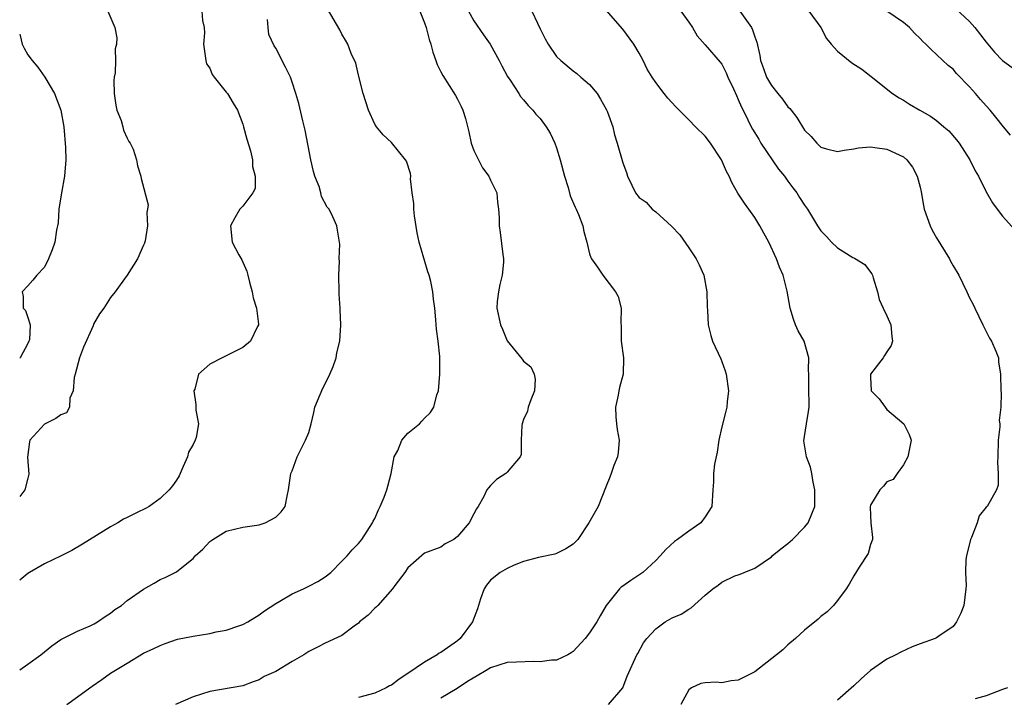
# Model space of a CAD drawing. Units: inches. Extents: x 2583000 to 2586000, y 1527000 to 1530000.
# Drawn here: x 2583000 to 2583119, y 1527752 to 1527834 of the extents above; entities that cross this region are included whole.
import ezdxf

# ---------------------------------------------------------------- set-up
doc = ezdxf.new("R2010")
doc.units = ezdxf.units.IN
doc.header["$MEASUREMENT"] = 0
doc.layers.add('LD25831527_2ft', color=31, linetype='Continuous')

msp = doc.modelspace()

# ---------------------------------------------------------------- linework, layer by layer
at = {"layer": 'LD25831527_2ft'}
for points, elevation in [([(2583061.69, 1527835.69), (2583063, 1527832.84), (2583063.63, 1527831.63), (2583063.98, 1527831), (2583065, 1527829.5), (2583065.5, 1527829), (2583067, 1527827.78), (2583067.46, 1527827.46), (2583067.94, 1527827), (2583069, 1527826.09), (2583069.9, 1527825), (2583070.33, 1527824.33), (2583071.05, 1527823.05), (2583071.12, 1527822.88), (2583071.79, 1527821), (2583072.01, 1527820.01), (2583072.35, 1527819), (2583073, 1527816.63), (2583073.45, 1527815.45), (2583073.59, 1527815), (2583074.1, 1527813.9), (2583074.56, 1527813), (2583075, 1527812.43), (2583075.86, 1527811.86), (2583076.59, 1527811), (2583077, 1527810.68), (2583078.93, 1527808.93), (2583079.9, 1527807.9), (2583081, 1527806.34), (2583081.91, 1527805), (2583082.26, 1527804.26), (2583082.81, 1527803), (2583083.19, 1527801), (2583083.23, 1527799.23), (2583083.28, 1527798.72), (2583083.36, 1527797), (2583083.68, 1527795.68), (2583083.88, 1527795), (2583084.87, 1527792.87), (2583085, 1527792.55), (2583085.42, 1527791.42), (2583085.54, 1527791), (2583085.81, 1527789), (2583085.65, 1527787.65), (2583085.59, 1527787), (2583085.48, 1527786.52), (2583085, 1527784.64), (2583084.65, 1527783), (2583084.43, 1527781.57), (2583084.1, 1527780.1), (2583083.99, 1527779), (2583084.01, 1527777.99), (2583083.93, 1527777), (2583083.79, 1527775), (2583083, 1527773.71), (2583082.48, 1527773), (2583081, 1527771.99), (2583079.65, 1527771), (2583079.26, 1527770.74), (2583078.21, 1527769.79), (2583077.52, 1527769), (2583077, 1527768.45), (2583075.44, 1527767), (2583075.19, 1527766.81), (2583073.97, 1527766.03), (2583073, 1527765.33), (2583072.8, 1527765.2), (2583072.6, 1527765), (2583071.01, 1527762.99), (2583070.26, 1527761.74), (2583069.89, 1527761), (2583069, 1527759.66), (2583068.45, 1527759), (2583067, 1527757.4), (2583066.76, 1527757.24), (2583066.38, 1527757), (2583065, 1527756.38), (2583064.38, 1527756.38), (2583063, 1527756.15), (2583062.21, 1527756.21), (2583060.14, 1527756.14), (2583059, 1527756.09), (2583057, 1527755.45), (2583056.28, 1527755), (2583054.22, 1527753.78), (2583052.95, 1527752.95), (2583051, 1527751.75)], 7944), ([(2583022.06, 1527835), (2583022.15, 1527833.85), (2583022.32, 1527833), (2583022.38, 1527832.38), (2583022.24, 1527831), (2583022.55, 1527829), (2583022.63, 1527828.63), (2583023, 1527828.08), (2583023.32, 1527827.32), (2583023.55, 1527827), (2583025, 1527825.18), (2583025.16, 1527825), (2583025.84, 1527823.84), (2583026.37, 1527823), (2583027, 1527821.32), (2583027.1, 1527821), (2583027.49, 1527819.49), (2583027.93, 1527818.07), (2583028.17, 1527817), (2583028.19, 1527816.19), (2583028.52, 1527815), (2583028.49, 1527813.51), (2583028.24, 1527813), (2583027, 1527811.36), (2583026.67, 1527811), (2583026.03, 1527809.97), (2583025.51, 1527809), (2583025.71, 1527807), (2583026.54, 1527805.46), (2583026.88, 1527804.88), (2583027, 1527804.57), (2583027.5, 1527803.5), (2583027.64, 1527803), (2583027.83, 1527802.17), (2583028.14, 1527801), (2583028.27, 1527800.27), (2583028.66, 1527799), (2583028.91, 1527797.09), (2583028.9, 1527797), (2583028.78, 1527796.78), (2583027.93, 1527795), (2583027, 1527794.26), (2583025, 1527793.22), (2583024.5, 1527793), (2583023, 1527792.24), (2583021.63, 1527791), (2583021.2, 1527789.2), (2583021.1, 1527789), (2583021.33, 1527787.33), (2583021.31, 1527787), (2583021.34, 1527786.66), (2583021.66, 1527785), (2583021.35, 1527783.35), (2583021.24, 1527783), (2583021, 1527782.51), (2583020.44, 1527781.56), (2583020.31, 1527781), (2583019.81, 1527779.81), (2583019.31, 1527778.69), (2583019, 1527778.18), (2583018.5, 1527777.5), (2583018.09, 1527777), (2583017, 1527775.95), (2583015.66, 1527775), (2583015.25, 1527774.75), (2583014.24, 1527774.24), (2583013, 1527773.65), (2583012.55, 1527773.45), (2583011.87, 1527773), (2583011, 1527772.52), (2583007.6, 1527770.4), (2583006.33, 1527769.67), (2583005.02, 1527769), (2583003, 1527768.04), (2583001.2, 1527767), (2583001, 1527766.87), (2583000, 1527766.06)], 7934), ([(2583010.68, 1527835), (2583011.52, 1527833), (2583011.75, 1527831.75), (2583011.72, 1527831), (2583011.55, 1527830.45), (2583011.58, 1527829), (2583011.54, 1527827.54), (2583011.43, 1527827), (2583011.41, 1527826.59), (2583011.42, 1527825), (2583011.62, 1527823.62), (2583011.76, 1527823), (2583012.27, 1527821.73), (2583012.48, 1527821), (2583012.57, 1527820.57), (2583013, 1527819.62), (2583013.21, 1527819.21), (2583013.37, 1527819), (2583013.72, 1527818.28), (2583014.15, 1527817), (2583014.25, 1527816.25), (2583014.66, 1527815), (2583014.72, 1527814.72), (2583015.54, 1527811.54), (2583015.49, 1527811), (2583015.39, 1527810.61), (2583015.48, 1527809), (2583015.18, 1527807.18), (2583015.11, 1527806.89), (2583015, 1527806.63), (2583014.27, 1527805), (2583013, 1527803.01), (2583012.18, 1527801.82), (2583011.57, 1527801), (2583011, 1527800.31), (2583010.17, 1527799), (2583009.68, 1527798.32), (2583008.94, 1527797.06), (2583008.88, 1527796.88), (2583007.71, 1527794.29), (2583007.24, 1527793), (2583006.7, 1527791), (2583006.61, 1527790.61), (2583006.47, 1527789), (2583006.09, 1527788.09), (2583006.01, 1527787), (2583005.66, 1527786.34), (2583005, 1527786.07), (2583004.37, 1527785.63), (2583003, 1527784.96), (2583001.24, 1527783), (2583001.18, 1527782.82), (2583000.95, 1527780.95), (2583001.1, 1527778.9), (2583001, 1527778.4), (2583000.64, 1527777), (2583000, 1527776.21)], 7932), ([(2583005.7, 1527751), (2583007, 1527751.92), (2583008.48, 1527753), (2583008.77, 1527753.23), (2583009.96, 1527754.04), (2583011, 1527754.77), (2583013, 1527756.01), (2583015, 1527757.2), (2583016.23, 1527757.77), (2583017, 1527758.16), (2583017.6, 1527758.4), (2583019.11, 1527758.89), (2583021, 1527759.28), (2583023, 1527759.61), (2583023.79, 1527759.79), (2583025, 1527760), (2583026.54, 1527760.54), (2583027, 1527760.67), (2583027.64, 1527761), (2583029, 1527761.86), (2583029.65, 1527762.35), (2583031, 1527763.24), (2583031.51, 1527763.51), (2583033, 1527764.39), (2583034.35, 1527765), (2583035, 1527765.32), (2583036.11, 1527765.89), (2583037, 1527766.48), (2583037.65, 1527767), (2583039, 1527768.35), (2583039.65, 1527769), (2583040.26, 1527769.74), (2583041, 1527770.49), (2583041.43, 1527771), (2583042.72, 1527773), (2583042.81, 1527773.19), (2583043, 1527773.51), (2583043.43, 1527774.57), (2583043.64, 1527775), (2583044.12, 1527776.12), (2583044.46, 1527777), (2583044.55, 1527777.45), (2583044.96, 1527779), (2583045.34, 1527781), (2583045.76, 1527781.76), (2583046.27, 1527783), (2583047, 1527783.85), (2583048.41, 1527785), (2583048.68, 1527785.32), (2583049, 1527785.67), (2583049.69, 1527786.31), (2583050.12, 1527787), (2583050.52, 1527788.52), (2583050.69, 1527789), (2583050.88, 1527791), (2583050.85, 1527793.15), (2583050.65, 1527795), (2583050.45, 1527796.45), (2583050.39, 1527797.61), (2583050.24, 1527799), (2583050.1, 1527800.1), (2583050.01, 1527801), (2583049.76, 1527802.24), (2583049.58, 1527803), (2583049.42, 1527803.42), (2583048.95, 1527804.95), (2583048.93, 1527805.07), (2583048.36, 1527807), (2583048.13, 1527808.13), (2583047.79, 1527810.21), (2583047.7, 1527811), (2583047.7, 1527811.7), (2583047.5, 1527813), (2583047.33, 1527814.67), (2583047.35, 1527815), (2583047.31, 1527815.31), (2583046.83, 1527816.83), (2583046.72, 1527817), (2583045, 1527819.09), (2583044.01, 1527820.01), (2583043.19, 1527821), (2583043, 1527821.32), (2583042.22, 1527823), (2583041.6, 1527825), (2583041, 1527827.23), (2583040.68, 1527828.68), (2583040.15, 1527829.85), (2583039.72, 1527831), (2583039.46, 1527831.46), (2583039, 1527832.19), (2583038.75, 1527832.75), (2583037.27, 1527835.27)], 7938), ([(2583048.44, 1527835), (2583049, 1527833.56), (2583049.2, 1527833), (2583049.58, 1527831.58), (2583049.79, 1527831), (2583050.02, 1527830.02), (2583050.4, 1527829), (2583050.54, 1527828.54), (2583051, 1527827.66), (2583051.21, 1527827.21), (2583052.76, 1527824.76), (2583053, 1527824.33), (2583053.45, 1527823.45), (2583053.63, 1527823), (2583053.97, 1527821.97), (2583054.36, 1527820.36), (2583054.66, 1527819), (2583055, 1527818.12), (2583056.02, 1527816.02), (2583056.79, 1527815), (2583057, 1527814.5), (2583057.76, 1527813), (2583057.85, 1527811.85), (2583057.98, 1527811), (2583058.03, 1527809.97), (2583058.05, 1527809), (2583058.18, 1527808.18), (2583058.48, 1527805.52), (2583058.58, 1527805), (2583058.57, 1527804.57), (2583058.43, 1527803), (2583058.14, 1527801.86), (2583057.96, 1527801), (2583057.82, 1527799.82), (2583057.75, 1527799), (2583058.21, 1527797), (2583058.47, 1527796.47), (2583059, 1527795.06), (2583060.84, 1527792.84), (2583061, 1527792.6), (2583061.89, 1527791.89), (2583062.3, 1527791), (2583062.41, 1527790.41), (2583062.34, 1527789), (2583061.9, 1527787.9), (2583061.56, 1527787), (2583061.47, 1527786.53), (2583061, 1527785.51), (2583060.83, 1527785), (2583060.78, 1527784.78), (2583060.73, 1527783), (2583060.71, 1527781.29), (2583060.58, 1527781), (2583059, 1527779.14), (2583058.86, 1527779), (2583057.74, 1527778.26), (2583057, 1527777.51), (2583056.76, 1527777.24), (2583056.57, 1527777), (2583056.2, 1527776.2), (2583055.51, 1527775), (2583055.29, 1527774.71), (2583055, 1527774.08), (2583054.41, 1527773), (2583053, 1527771.36), (2583052.57, 1527771), (2583051.53, 1527770.47), (2583051, 1527770.07), (2583049, 1527769.32), (2583047, 1527767.55), (2583046.61, 1527767), (2583045.42, 1527765.42), (2583045.13, 1527765), (2583043.34, 1527763), (2583043.19, 1527762.81), (2583043, 1527762.68), (2583042.2, 1527761.8), (2583041.15, 1527761), (2583041, 1527760.85), (2583040.5, 1527760.5), (2583039, 1527759.37), (2583037, 1527758.41), (2583036.07, 1527757.93), (2583035, 1527757.41), (2583034.39, 1527757), (2583033, 1527756.2), (2583031.01, 1527755), (2583029.61, 1527754.39), (2583029, 1527753.99), (2583028.25, 1527753.75), (2583027, 1527753.24), (2583023, 1527752.58), (2583021, 1527751.91), (2583018.85, 1527751)], 7940), ([(2583054.35, 1527835), (2583055, 1527833.81), (2583056.14, 1527832.14), (2583056.96, 1527831), (2583058.06, 1527829), (2583058.38, 1527828.38), (2583059.07, 1527827.07), (2583059.38, 1527826.62), (2583060.43, 1527825), (2583060.64, 1527824.64), (2583061, 1527824.26), (2583061.55, 1527823.55), (2583062.14, 1527823), (2583062.5, 1527822.5), (2583063, 1527821.97), (2583063.74, 1527821), (2583064.21, 1527820.21), (2583064.78, 1527819), (2583065, 1527818.45), (2583065.44, 1527817), (2583065.95, 1527815), (2583066.39, 1527813.61), (2583066.64, 1527812.64), (2583067.23, 1527811.23), (2583067.36, 1527811), (2583067.66, 1527810.34), (2583068.17, 1527809), (2583068.3, 1527808.3), (2583068.68, 1527807), (2583069, 1527805.59), (2583069.14, 1527805.14), (2583069.22, 1527805), (2583069.97, 1527803.97), (2583070.58, 1527803), (2583072.13, 1527801), (2583072.44, 1527800.44), (2583072.8, 1527799), (2583072.78, 1527797.22), (2583072.83, 1527796.83), (2583072.83, 1527795), (2583073.08, 1527793), (2583073.06, 1527791), (2583072.6, 1527789.4), (2583072.53, 1527789), (2583072.46, 1527788.46), (2583072.12, 1527787), (2583072.17, 1527785.83), (2583072.25, 1527785), (2583072.33, 1527784.33), (2583072.57, 1527783), (2583072.46, 1527781.54), (2583072.37, 1527781), (2583071.93, 1527779.93), (2583071.59, 1527779), (2583071.46, 1527778.54), (2583071, 1527777.46), (2583070.02, 1527775), (2583068.92, 1527773), (2583067.56, 1527771), (2583067.3, 1527770.7), (2583067, 1527770.43), (2583066.13, 1527769.87), (2583065, 1527769.28), (2583064.78, 1527769.22), (2583062.8, 1527768.8), (2583061, 1527768.32), (2583059.87, 1527767.87), (2583059, 1527767.48), (2583058.18, 1527767), (2583057, 1527766.05), (2583056.53, 1527765.47), (2583056.22, 1527765), (2583055.8, 1527763.8), (2583055.54, 1527763), (2583055.43, 1527762.57), (2583054.81, 1527761), (2583053.33, 1527759), (2583053, 1527758.72), (2583051, 1527757.31), (2583050.8, 1527757.2), (2583050.54, 1527757), (2583049, 1527756.14), (2583047, 1527754.73), (2583045.93, 1527754.07), (2583045, 1527753.35), (2583044.76, 1527753.24), (2583044.35, 1527753), (2583043, 1527752.36), (2583041, 1527751.84)], 7942), ([(2583071.28, 1527751), (2583073.01, 1527753), (2583073.56, 1527754.44), (2583074.7, 1527757), (2583074.82, 1527757.18), (2583075.54, 1527758.46), (2583075.94, 1527759), (2583077, 1527760.15), (2583078.16, 1527761), (2583079, 1527761.48), (2583080.07, 1527761.93), (2583081, 1527762.54), (2583081.31, 1527762.69), (2583083, 1527764.23), (2583083.93, 1527765), (2583084.55, 1527765.45), (2583085, 1527765.82), (2583086.57, 1527766.57), (2583087, 1527766.72), (2583087.23, 1527766.77), (2583087.71, 1527767), (2583089, 1527767.51), (2583091, 1527768.9), (2583091.1, 1527769), (2583092.15, 1527769.85), (2583093, 1527770.49), (2583093.26, 1527770.74), (2583093.56, 1527771), (2583095, 1527772.47), (2583095.45, 1527773), (2583095.91, 1527774.09), (2583096.26, 1527775), (2583096.28, 1527777), (2583096.06, 1527777.94), (2583095.89, 1527779), (2583095.73, 1527779.73), (2583095.27, 1527781), (2583094.94, 1527782.94), (2583095, 1527783.46), (2583095.24, 1527785), (2583095.51, 1527786.49), (2583095.56, 1527787), (2583095.56, 1527787.56), (2583095.52, 1527789), (2583095.52, 1527791), (2583095.5, 1527791.5), (2583095.53, 1527793), (2583094.96, 1527795), (2583094.25, 1527796.25), (2583093.94, 1527797), (2583093.69, 1527797.69), (2583093.29, 1527799), (2583092.91, 1527801.08), (2583092.44, 1527803), (2583091.98, 1527803.98), (2583091.64, 1527805), (2583090.69, 1527807), (2583090.08, 1527808.08), (2583089.6, 1527809), (2583089, 1527810.01), (2583087.73, 1527811.73), (2583086.94, 1527812.94), (2583086.22, 1527814.22), (2583085.91, 1527815), (2583085.58, 1527815.58), (2583084.98, 1527817), (2583083.64, 1527819), (2583083, 1527819.86), (2583081.8, 1527821), (2583081, 1527821.84), (2583079.42, 1527823.42), (2583078.46, 1527824.46), (2583078.04, 1527825), (2583077, 1527826.36), (2583076.58, 1527827), (2583075.97, 1527827.97), (2583075.48, 1527829), (2583075, 1527829.89), (2583074.35, 1527831), (2583073, 1527832.81), (2583071, 1527835.1)], 7946), ([(2583080.06, 1527835), (2583081, 1527833.67), (2583081.45, 1527833), (2583082, 1527832), (2583083, 1527830.92), (2583084.82, 1527828.82), (2583085, 1527828.59), (2583085.51, 1527827.51), (2583085.73, 1527827), (2583086.4, 1527825.6), (2583086.77, 1527824.77), (2583087, 1527824.31), (2583087.37, 1527823.37), (2583087.59, 1527823), (2583088.17, 1527821.83), (2583088.55, 1527821), (2583088.71, 1527820.71), (2583089.47, 1527819.47), (2583089.74, 1527819), (2583091.87, 1527815.87), (2583092.58, 1527815), (2583093, 1527814.4), (2583093.59, 1527813.59), (2583094.09, 1527813), (2583094.42, 1527812.42), (2583095, 1527811.5), (2583095.37, 1527811), (2583096.57, 1527809), (2583097, 1527808.36), (2583097.69, 1527807.69), (2583098.29, 1527807), (2583099, 1527806.31), (2583100.86, 1527805.14), (2583101.05, 1527805.05), (2583102.3, 1527804.3), (2583103, 1527803.36), (2583103.17, 1527803.17), (2583103.23, 1527803), (2583103.31, 1527802.69), (2583103.83, 1527801), (2583104.06, 1527800.06), (2583104.53, 1527799), (2583105, 1527798.1), (2583105.46, 1527797), (2583105.58, 1527795.58), (2583105.66, 1527795), (2583105.52, 1527794.48), (2583105, 1527793.74), (2583104.71, 1527793.29), (2583104.55, 1527793), (2583103, 1527791.02), (2583103, 1527790.65), (2583103.08, 1527789), (2583104.04, 1527788.04), (2583104.77, 1527787), (2583105, 1527786.74), (2583107.05, 1527785), (2583107.69, 1527783.69), (2583107.94, 1527783), (2583107.51, 1527781), (2583107, 1527780.03), (2583106.24, 1527779), (2583105.73, 1527778.27), (2583105, 1527777.98), (2583104.57, 1527777.43), (2583104.13, 1527777), (2583103, 1527775.13), (2583102.97, 1527774.97), (2583103, 1527773.86), (2583103.05, 1527773), (2583103.24, 1527771.24), (2583103.24, 1527771), (2583103, 1527770.36), (2583102.73, 1527769.27), (2583101.65, 1527767.65), (2583101, 1527766.58), (2583100.43, 1527765.57), (2583100.04, 1527765), (2583099, 1527763.6), (2583098.52, 1527763), (2583097.76, 1527762.24), (2583097, 1527761.65), (2583096.68, 1527761.32), (2583095, 1527760), (2583093.93, 1527759), (2583093, 1527758.23), (2583092.38, 1527757.62), (2583091.62, 1527757), (2583089, 1527754.97), (2583087, 1527753.94), (2583086.14, 1527753.86), (2583085, 1527753.61), (2583084.3, 1527753.7), (2583083, 1527753.61), (2583082.48, 1527753.52), (2583081.32, 1527753), (2583081, 1527752.79), (2583080.04, 1527751)], 7948), ([(2583087.2, 1527835), (2583088.6, 1527833), (2583088.73, 1527832.73), (2583089, 1527831.88), (2583089.25, 1527831.25), (2583089.62, 1527829.62), (2583089.7, 1527829), (2583090.06, 1527828.06), (2583090.41, 1527827), (2583091, 1527825.99), (2583091.8, 1527825), (2583092.35, 1527824.35), (2583093, 1527823.41), (2583093.22, 1527823.22), (2583093.38, 1527823), (2583094.1, 1527822.1), (2583095, 1527820.58), (2583095.81, 1527819.81), (2583096.49, 1527819), (2583097, 1527818.53), (2583097.69, 1527818.31), (2583099, 1527817.98), (2583099.83, 1527818.17), (2583101, 1527818.3), (2583101.56, 1527818.44), (2583103, 1527818.54), (2583103.51, 1527818.49), (2583105, 1527818.28), (2583107, 1527817.35), (2583107.41, 1527817), (2583108.08, 1527816.08), (2583108.66, 1527815), (2583109, 1527813.67), (2583109.12, 1527813.12), (2583109.43, 1527811.43), (2583109.5, 1527811), (2583110.21, 1527809), (2583110.47, 1527808.47), (2583111, 1527807.55), (2583112.55, 1527805), (2583112.7, 1527804.7), (2583113, 1527804.13), (2583113.69, 1527803), (2583114.67, 1527801), (2583115, 1527800.27), (2583115.45, 1527799.45), (2583115.65, 1527799), (2583116.62, 1527797), (2583116.73, 1527796.73), (2583117, 1527796.17), (2583117.39, 1527795.39), (2583117.64, 1527795), (2583118.18, 1527793.82), (2583118.49, 1527793), (2583118.5, 1527792.5), (2583118.76, 1527791), (2583118.77, 1527789), (2583118.81, 1527788.81), (2583118.79, 1527787), (2583118.59, 1527785.41), (2583118.64, 1527785), (2583118.64, 1527784.64), (2583118.47, 1527783), (2583118.42, 1527781), (2583118.36, 1527780.36), (2583118.45, 1527779), (2583118.44, 1527777.56), (2583118.27, 1527777), (2583117.11, 1527775), (2583117, 1527774.89), (2583116.16, 1527773.84), (2583115.92, 1527773), (2583115.24, 1527771.24), (2583115.12, 1527771), (2583114.64, 1527769), (2583114.56, 1527768.56), (2583114.5, 1527767), (2583114.58, 1527765.42), (2583114.54, 1527765), (2583114.29, 1527763), (2583113.93, 1527762.07), (2583113.43, 1527761), (2583113, 1527760.46), (2583111.27, 1527759.27), (2583111, 1527759.07), (2583110.85, 1527759), (2583109, 1527758.33), (2583108.04, 1527757.96), (2583106.66, 1527757.34), (2583106.05, 1527757), (2583105, 1527756.49), (2583103, 1527755.13), (2583101.88, 1527754.12), (2583101, 1527753.24), (2583099, 1527751.51)], 7950), ([(2583095.52, 1527835), (2583097, 1527833), (2583097.68, 1527831.68), (2583098.23, 1527831), (2583099, 1527830.15), (2583100.75, 1527828.75), (2583101.96, 1527827.96), (2583103.09, 1527827.09), (2583105.68, 1527825), (2583106.48, 1527824.48), (2583107, 1527824.2), (2583107.73, 1527823.73), (2583108.97, 1527823), (2583110.26, 1527822.26), (2583111, 1527821.74), (2583111.9, 1527821), (2583112.48, 1527820.48), (2583113.42, 1527819.42), (2583113.74, 1527819), (2583115.02, 1527817), (2583115.66, 1527815.66), (2583116.08, 1527815), (2583117, 1527813.11), (2583117.77, 1527811.77), (2583118.32, 1527811), (2583119, 1527810.14), (2583120.49, 1527808.49)], 7952), ([(2583119.97, 1527819.97), (2583119.11, 1527821), (2583118.17, 1527822.17), (2583117.47, 1527823), (2583117, 1527823.51), (2583116.3, 1527824.3), (2583115.72, 1527825), (2583115, 1527825.82), (2583113.43, 1527827.43), (2583113, 1527827.96), (2583112.41, 1527828.41), (2583110.33, 1527830.33), (2583109.72, 1527831), (2583109.33, 1527831.33), (2583109, 1527831.69), (2583108.34, 1527832.34), (2583107.72, 1527833), (2583107, 1527833.61), (2583105, 1527834.98)], 7954), ([(2583113.3, 1527835.3), (2583115, 1527833.74), (2583115.65, 1527833), (2583117, 1527831.22), (2583118.01, 1527830.01), (2583119, 1527829.03), (2583120.15, 1527828.15)], 7956), ([(2583000, 1527755.21), (2583001, 1527755.87), (2583002.54, 1527757), (2583003.88, 1527758.12), (2583005, 1527758.86), (2583007, 1527759.88), (2583008.52, 1527760.52), (2583009, 1527760.75), (2583009.41, 1527761), (2583010.33, 1527761.67), (2583011, 1527762.04), (2583011.51, 1527762.49), (2583012.31, 1527763), (2583013, 1527763.6), (2583015, 1527764.98), (2583016.3, 1527765.7), (2583017, 1527766.14), (2583017.62, 1527766.38), (2583019, 1527767.07), (2583019.41, 1527767.41), (2583021, 1527768.67), (2583021.25, 1527769), (2583022.17, 1527769.83), (2583023, 1527770.73), (2583023.4, 1527771), (2583025, 1527772.01), (2583027, 1527772.47), (2583029, 1527772.76), (2583029.73, 1527773), (2583031, 1527773.68), (2583031.67, 1527774.33), (2583032.15, 1527775), (2583032.42, 1527776.42), (2583032.55, 1527777), (2583032.82, 1527779), (2583033, 1527779.32), (2583033.61, 1527781), (2583034.62, 1527783), (2583035, 1527783.95), (2583035.29, 1527785), (2583035.63, 1527786.37), (2583035.75, 1527787), (2583036.7, 1527789.3), (2583037, 1527789.83), (2583037.56, 1527791), (2583037.96, 1527791.96), (2583038.32, 1527793), (2583038.39, 1527793.61), (2583038.76, 1527795), (2583038.88, 1527797), (2583038.8, 1527798.8), (2583038.8, 1527799), (2583038.69, 1527800.69), (2583038.69, 1527801), (2583038.65, 1527803), (2583038.71, 1527804.71), (2583038.68, 1527805), (2583038.75, 1527806.75), (2583038.48, 1527808.48), (2583038.38, 1527809), (2583037.91, 1527810.09), (2583037.45, 1527811), (2583037.24, 1527811.24), (2583036.55, 1527812.55), (2583036.46, 1527813), (2583036.25, 1527813.75), (2583035.74, 1527815), (2583035.57, 1527815.57), (2583035.25, 1527817), (2583034.58, 1527820.58), (2583034.28, 1527821.72), (2583033.8, 1527823.8), (2583033.45, 1527825), (2583033, 1527826.4), (2583032.78, 1527827), (2583032.2, 1527828.2), (2583031, 1527830.5), (2583030.8, 1527830.8), (2583030.17, 1527832.17), (2583030.07, 1527833), (2583030.01, 1527833.99)], 7936), ([(2583000, 1527832.21), (2583000.05, 1527832.05), (2583000.31, 1527831), (2583000.53, 1527830.53), (2583001, 1527829.72), (2583001.51, 1527829), (2583002.2, 1527828.2), (2583003.04, 1527827), (2583004.23, 1527825), (2583004.99, 1527823), (2583005.33, 1527821), (2583005.53, 1527818.47), (2583005.57, 1527817), (2583005.44, 1527815), (2583005.07, 1527813), (2583004.75, 1527811), (2583004.65, 1527809.35), (2583004.45, 1527808.45), (2583004.27, 1527807), (2583003.94, 1527806.06), (2583003.5, 1527805), (2583003, 1527803.99), (2583002.06, 1527803), (2583001.61, 1527802.39), (2583001, 1527801.71), (2583000.29, 1527801), (2583000.43, 1527800.43), (2583000.44, 1527799), (2583000.72, 1527798.72), (2583001, 1527797.9), (2583001.25, 1527797), (2583001.17, 1527795.17), (2583001.12, 1527795), (2583001, 1527794.74), (2583000.05, 1527793), (2583000, 1527792.95)], 7930), ([(2583119.59, 1527753), (2583119, 1527752.83), (2583117, 1527752.06), (2583115.66, 1527751.66)], 7952)]:
    msp.add_lwpolyline(points, dxfattribs=dict(at, elevation=elevation))

doc.saveas('drawing.dxf')
